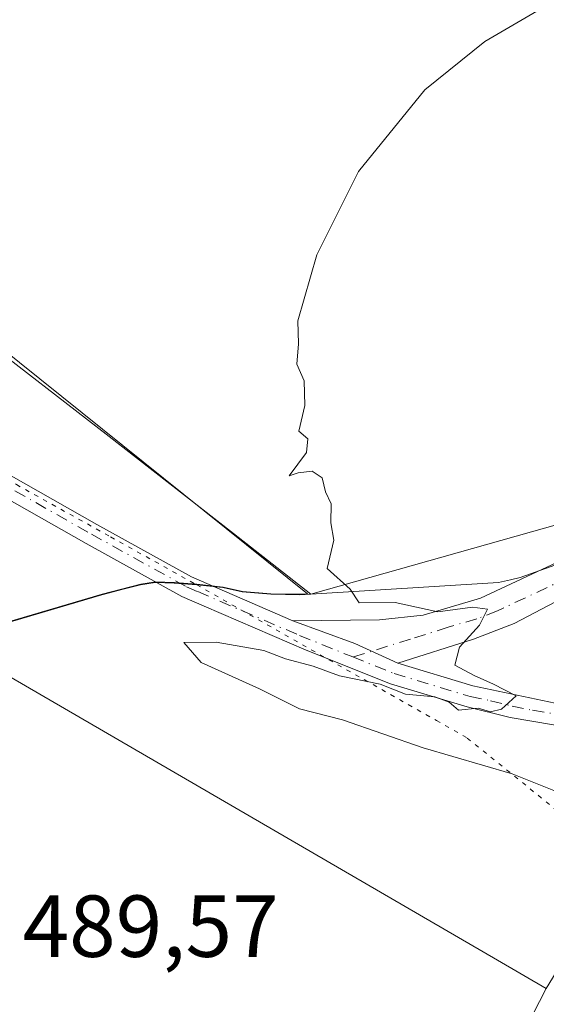
# Model space of a CAD drawing. Units: metres. Extents: x 638242 to 641702, y 4725187 to 4727569.
# Drawn here: x 640737 to 640797, y 4726651 to 4726764 of the extents above; entities that cross this region are included whole.
import ezdxf

# ---------------------------------------------------------------- set-up
doc = ezdxf.new("R2010")
doc.units = ezdxf.units.M
doc.header["$MEASUREMENT"] = 0
doc.linetypes.add('DGN Style 4', pattern=[2.6384748266838614, 1.318413404963828, -0.6592067024819142, 0.001648016756204785, -0.6592067024819142])
doc.linetypes.add('DGN Style 5', pattern=[1.1536117293433497, 0.4944050268614355, -0.6592067024819142])
for name, color, linetype, lineweight in [('Arbolado forestal CxS', 92, 'Continuous', 0), ('Camino Cxs', 7, 'Continuous', 0), ('Camino eje', 30, 'DGN Style 4', 13), ('Comarca', 135, 'Continuous', 13), ('Comarca CxS', 21, 'Continuous', 0), ('Cultivos herbáceos CxS', 92, 'Continuous', 0), ('Curva de nivel normal', 30, 'Continuous', 0), ('Entidad de ámbito territorial', 7, 'Continuous', 0), ('Entidad de ámbito territorial CxS', 92, 'Continuous', 0), ('Municipio', 91, 'Continuous', 13), ('Municipio CxS', 4, 'Continuous', 0), ('Pista no pavimentada Cxs', 111, 'Continuous', 0), ('Pista no pavimentada eje', 91, 'DGN Style 4', 0), ('Rótulo de punto de cota en terreno', 7, 'Continuous', 0), ('Vía pecuaria CxS', 92, 'Continuous', 13), ('Vía pecuaria eje', 92, 'DGN Style 5', 0)]:
    doc.layers.add(name, color=color, linetype=linetype, lineweight=lineweight)
doc.styles.add('Style-Arial', font='txt')

# ---------------------------------------------------------------- blocks, each defined once
blk = doc.blocks.new('*U13')
at = {"layer": 'Cultivos herbáceos CxS', "color": 92, "linetype": 'Continuous', "lineweight": 0}
blk.add_polyline3d([(640728.3717, 4726692.8749, 488.9787999999971), (640746.0016999999, 4726698.084899999, 489.375199999995), (640750.3916999997, 4726699.2249, 489.1837999999989), (640751.1381000001, 4726699.344900001, 489.1891000000033), (640752.0717000002, 4726699.494899999, 489.2004000000015), (640754.2417000001, 4726699.414899999, 489.3029999999999), (640756.7917, 4726699.2249, 489.4281000000047), (640759.7616999998, 4726698.904899999, 489.554999999993), (640761.9617, 4726698.414899999, 489.6293000000006), (640765.2117, 4726698.144900001, 489.7262000000047), (640768.5217000004, 4726698.094900001, 489.8071999999956), (640769.3800999997, 4726698.144900001, 489.814400000003), (640689.8749000002, 4726762.0153, 487.2896999999939)], dxfattribs=at)

msp = doc.modelspace()

# ---------------------------------------------------------------- linework, layer by layer
at = {"layer": 'Arbolado forestal CxS', "color": 92, "linetype": 'Continuous', "lineweight": 0}
for points in [[(640689.8749000002, 4726762.0153, 487.2896999999939), (640769.3800999997, 4726698.144900001, 489.814400000003), (640768.5217000004, 4726698.094900001, 489.8071999999956), (640765.2117, 4726698.144900001, 489.7262000000047), (640761.9617, 4726698.414899999, 489.6293000000006), (640759.7616999998, 4726698.904899999, 489.554999999993), (640756.7917, 4726699.2249, 489.4281000000047), (640754.2417000001, 4726699.414899999, 489.3029999999999), (640752.0717000002, 4726699.494899999, 489.2004000000015), (640751.1381000001, 4726699.344900001, 489.1891000000033), (640750.3916999997, 4726699.2249, 489.1837999999989), (640746.0016999999, 4726698.084899999, 489.375199999995), (640728.3717, 4726692.8749, 488.9787999999971)], [(640728.3717, 4726692.8749, 488.9787999999971), (640746.0016999999, 4726698.084899999, 489.375199999995), (640750.3916999997, 4726699.2249, 489.1837999999989), (640751.1381000001, 4726699.344900001, 489.1891000000033), (640752.0717000002, 4726699.494899999, 489.2004000000015), (640754.2417000001, 4726699.414899999, 489.3029999999999), (640756.7917, 4726699.2249, 489.4281000000047), (640759.7616999998, 4726698.904899999, 489.554999999993), (640761.9617, 4726698.414899999, 489.6293000000006), (640765.2117, 4726698.144900001, 489.7262000000047), (640768.5217000004, 4726698.094900001, 489.8071999999956), (640769.3800999997, 4726698.144900001, 489.814400000003), (640689.8749000002, 4726762.0153, 487.2896999999939)]]:
    msp.add_polyline3d(points, dxfattribs=at)
at = {"layer": 'Camino Cxs', "color": 7, "linetype": 'Continuous', "lineweight": 0, "extrusion": (-0.2253029096648178, -0.4073083055844051, 0.8850641463185185), "elevation": -2069154.457831092, "flags": 128}
msp.add_lwpolyline([(-1727165.628366443, 3935441.267920607), (-1727171.013833489, 3935440.821489227), (-1727178.432681472, 3935439.527740541)], dxfattribs=at)
at = {"layer": 'Camino Cxs', "color": 7, "linetype": 'Continuous', "lineweight": 0}
msp.add_polyline3d([(640844.1700999998, 4726724.3301, 490.5265000000073), (640834.1101000002, 4726716.530099999, 492.3877999999968), (640825.4901000002, 4726711.450099999, 491.7467000000034), (640806.2301000003, 4726701.7501, 494.0176000000066), (640792.9200999998, 4726694.7601, 492.9121000000014), (640788.2701000003, 4726692.960100001, 491.5718000000052), (640779.6601, 4726690.220100001, 491.7706999999937), (640774.7562999995, 4726692.481100001, 491.5629000000045), (640767.7101999996, 4726695.0701, 490.960699999996), (640777.5800999999, 4726695.1501, 494.5657000000065), (640782.5500999996, 4726695.700099999, 495.3901999999944), (640789.0701000001, 4726697.630100001, 494.3698000000004), (640805.3800999997, 4726705.270099999, 495.0666999999958), (640826.4600999998, 4726715.7301, 492.3847999999998), (640832.2100999998, 4726719.220100001, 492.954700000002), (640838.4700999996, 4726724.2501, 491.6306000000041), (640845.8901000004, 4726730.950099999, 490.4069000000018), (640850.6980999997, 4726735.9257, 490.945000000007)], close=True, dxfattribs=at)
for points in [[(640767.7101999996, 4726695.0701, 490.960699999996), (640777.5800999999, 4726695.1501, 494.5657000000065), (640782.5500999996, 4726695.700099999, 495.3901999999944), (640789.0701000001, 4726697.630100001, 494.3698000000004), (640805.3800999997, 4726705.270099999, 495.0666999999958), (640826.4600999998, 4726715.7301, 492.3847999999998), (640832.2100999998, 4726719.220100001, 492.954700000002), (640838.4700999996, 4726724.2501, 491.6306000000041), (640845.8901000004, 4726730.950099999, 490.4069000000018), (640850.6980999997, 4726735.9257, 490.945000000007)], [(640844.1700999998, 4726724.3301, 490.5265000000073), (640834.1101000002, 4726716.530099999, 492.3877999999968), (640825.4901000002, 4726711.450099999, 491.7467000000034), (640806.2301000003, 4726701.7501, 494.0176000000066), (640792.9200999998, 4726694.7601, 492.9121000000014), (640788.2701000003, 4726692.960100001, 491.5718000000052), (640779.6601, 4726690.220100001, 491.7706999999937)]]:
    msp.add_polyline3d(points, dxfattribs=at)
at = {"layer": 'Camino eje', "color": 30, "linetype": 'DGN Style 4', "lineweight": 13}
msp.add_polyline3d([(640848.8596999999, 4726730.422900001, 490.795299999998), (640845.0301000001, 4726727.640100001, 490.4725999999937), (640841.3201000001, 4726724.290100001, 490.7201999999961), (640838.8051000005, 4726722.340100001, 491.7026999999944), (640835.6750999996, 4726719.825099999, 492.3175999999949), (640833.1601, 4726717.8751, 492.4480999999942), (640830.2851, 4726716.130100001, 492.5672999999952), (640825.9751000004, 4726713.590100001, 491.9189000000042), (640815.4351000005, 4726708.360099999, 493.828800000003), (640805.8051000005, 4726703.5101, 494.3779000000068), (640799.1501000002, 4726700.015100001, 494.970100000006), (640790.9951, 4726696.1951, 493.4226000000053), (640788.6700999998, 4726695.295100001, 493.0728999999993), (640785.4101, 4726694.3301, 493.2878999999957), (640781.1051000003, 4726692.960100001, 493.5481), (640774.5389, 4726690.933300001, 490.9755000000005)], dxfattribs=at)
at = {"layer": 'Comarca', "color": 135, "linetype": 'Continuous', "lineweight": 13, "flags": 128}
msp.add_lwpolyline([(640831.4280000007, 4726715.523999999), (640829.7250000011, 4726714.662000001), (640822.6650000003, 4726711.747000001), (640809.8050000012, 4726706.335000002), (640803.4469999997, 4726703.711), (640798.201000001, 4726701.615999999), (640793.6019999998, 4726700.001000003), (640792.4830000009, 4726699.745), (640791.1250000017, 4726699.433000002), (640769.7720000006, 4726698.106000002), (640768.502000001, 4726698.027000001), (640765.1909999996, 4726698.079), (640761.9350000003, 4726698.353000003), (640759.7340000023, 4726698.837), (640756.7660000013, 4726699.155999999), (640754.2160000011, 4726699.351000002), (640752.0500000003, 4726699.428999998), (640750.3720000014, 4726699.163000002), (640748.3900000014, 4726698.649000002), (640745.9730000015, 4726698.021000002), (640728.3500000006, 4726692.807000002)], dxfattribs=at)
msp.add_lwpolyline([(640831.4280000007, 4726715.523999999), (640829.7250000011, 4726714.662000001), (640822.6650000003, 4726711.747000001), (640809.8050000012, 4726706.335000002), (640803.4469999997, 4726703.711), (640798.201000001, 4726701.615999999), (640793.6019999998, 4726700.001000003), (640792.4830000009, 4726699.745), (640791.1250000017, 4726699.433000002), (640769.7720000006, 4726698.106000002), (640768.502000001, 4726698.027000001), (640765.1909999996, 4726698.079), (640761.9350000003, 4726698.353000003), (640759.7340000023, 4726698.837), (640756.7660000013, 4726699.155999999), (640754.2160000011, 4726699.351000002), (640752.0500000003, 4726699.428999998), (640750.3720000014, 4726699.163000002), (640748.3900000014, 4726698.649000002), (640745.9730000015, 4726698.021000002), (640728.3500000006, 4726692.807000002)], dxfattribs=at)
at = {"layer": 'Comarca CxS', "color": 21, "linetype": 'Continuous', "lineweight": 0, "flags": 128}
for points in [[(640798.2010000005, 4726701.616000001), (640793.6019999993, 4726700.001000001), (640792.4830000005, 4726699.744999999), (640791.124999999, 4726699.433000001), (640769.772, 4726698.106000002), (640768.5020000006, 4726698.027), (640765.1909999991, 4726698.079), (640761.9349999998, 4726698.353000001), (640759.7339999994, 4726698.836999999), (640756.7660000008, 4726699.155999999), (640754.2160000005, 4726699.351000001), (640752.0499999997, 4726699.428999999), (640750.3720000009, 4726699.163000001), (640748.3900000007, 4726698.649000001), (640745.9730000009, 4726698.021000001), (640728.3500000001, 4726692.807000001)], [(640728.3500000001, 4726692.807000001), (640745.9730000009, 4726698.021000001), (640748.3900000007, 4726698.649000001), (640750.3720000009, 4726699.163000001), (640752.0499999997, 4726699.428999999), (640754.2160000005, 4726699.351000001), (640756.7660000008, 4726699.155999999), (640759.7339999994, 4726698.836999999), (640761.9349999998, 4726698.353000001), (640765.1909999991, 4726698.079), (640768.5020000006, 4726698.027), (640769.772, 4726698.106000002), (640791.124999999, 4726699.433000001), (640792.4830000005, 4726699.744999999), (640793.6019999993, 4726700.001000001), (640798.2010000005, 4726701.616000001)]]:
    msp.add_lwpolyline(points, dxfattribs=at)
at = {"layer": 'Cultivos herbáceos CxS', "color": 92, "linetype": 'Continuous', "lineweight": 0}
msp.add_polyline3d([(640728.3717, 4726692.8749, 488.9787999999971), (640746.0016999999, 4726698.084899999, 489.375199999995), (640750.3916999997, 4726699.2249, 489.1837999999989), (640751.1381000001, 4726699.344900001, 489.1891000000033), (640752.0717000002, 4726699.494899999, 489.2004000000015), (640754.2417000001, 4726699.414899999, 489.3029999999999), (640756.7917, 4726699.2249, 489.4281000000047), (640759.7616999998, 4726698.904899999, 489.554999999993), (640761.9617, 4726698.414899999, 489.6293000000006), (640765.2117, 4726698.144900001, 489.7262000000047), (640768.5217000004, 4726698.094900001, 489.8071999999956), (640769.3800999997, 4726698.144900001, 489.814400000003), (640689.8749000002, 4726762.0153, 487.2896999999939)], dxfattribs=at)
at = {"layer": 'Curva de nivel normal', "color": 30, "linetype": 'Continuous', "lineweight": 0, "elevation": 490, "flags": 128}
msp.add_lwpolyline([(640799.3099999997, 4726674.960100001), (640792.6799999997, 4726677.600099999), (640782.5499999998, 4726680.5701), (640773.3700000001, 4726683.770099999), (640768.4500000002, 4726685.040100001), (640763.9000000004, 4726687.290100001), (640757.29, 4726690.300100001), (640755.2999999998, 4726692.600099999), (640758.9900000002, 4726692.620100001), (640764.3899999997, 4726691.690099999), (640766.8799999999, 4726690.7301), (640770.04, 4726689.890100001), (640773.04, 4726688.780099999), (640777.6600000003, 4726687.840100001), (640780.5300000003, 4726686.690099999), (640783.8600000005, 4726686.390100001), (640785.4900000002, 4726685.770099999), (640786.5800000001, 4726684.890100001), (640788.8099999997, 4726685.120100001), (640790.2000000002, 4726684.700099999), (640791.4699999997, 4726684.9901), (640793.1200000001, 4726686.5001), (640790.5499999998, 4726687.8301), (640788.3499999996, 4726688.8201), (640786.1399999997, 4726690.0001), (640786.7000000002, 4726692.0701), (640788.9600000001, 4726694.5601), (640789.8799999999, 4726696.380100001), (640788.1600000003, 4726696.600099999), (640784.2300000006, 4726696.0701), (640779.3600000005, 4726697.130100001), (640775.2800000003, 4726697.120100001), (640774.2199999997, 4726698.6601), (640771.6299999999, 4726701.0101), (640772.3899999997, 4726704.2301), (640772.0300000003, 4726706.2301), (640772.0700000003, 4726708.380100001), (640771.4400000004, 4726709.7401), (640771.0599999997, 4726711.360099999), (640769.9199999999, 4726712.120100001), (640768.3099999997, 4726711.9101), (640767.2999999998, 4726711.5801), (640769.2699999996, 4726714.220100001), (640769.4199999999, 4726715.800100001), (640768.3899999997, 4726716.6801), (640769.0899999999, 4726719.5801), (640769, 4726722.4101), (640768.1699999999, 4726724.3201), (640768.3399999999, 4726726.630100001), (640768.2599999999, 4726729.2601), (640770.4400000004, 4726736.780099999), (640775.1799999997, 4726746.2501), (640782.7400000002, 4726755.5801), (640789.5499999998, 4726761.0801), (640800.04, 4726767.220100001)], dxfattribs=at)
at = {"layer": 'Entidad de ámbito territorial', "color": 7, "linetype": 'Continuous', "lineweight": 0, "flags": 128}
msp.add_lwpolyline([(640831.4280000007, 4726715.523999999), (640829.7250000011, 4726714.662000001), (640822.6650000003, 4726711.747000001), (640809.8050000012, 4726706.335000002), (640803.4469999997, 4726703.711), (640798.201000001, 4726701.615999999), (640793.6019999998, 4726700.001000003), (640792.4830000009, 4726699.745), (640791.1250000017, 4726699.433000002), (640769.7720000006, 4726698.106000002), (640768.502000001, 4726698.027000001), (640765.1909999996, 4726698.079), (640761.9350000003, 4726698.353000003), (640759.7340000023, 4726698.837), (640756.7660000013, 4726699.155999999), (640754.2160000011, 4726699.351000002), (640752.0500000003, 4726699.428999998), (640750.3720000014, 4726699.163000002), (640748.3900000014, 4726698.649000002), (640745.9730000015, 4726698.021000002), (640728.3500000006, 4726692.807000002)], dxfattribs=at)
at = {"layer": 'Entidad de ámbito territorial CxS', "color": 92, "linetype": 'Continuous', "lineweight": 0, "flags": 128}
msp.add_lwpolyline([(640798.2010000005, 4726701.616000001), (640793.6019999993, 4726700.001000001), (640792.4830000005, 4726699.744999999), (640791.124999999, 4726699.433000001), (640769.772, 4726698.106000002), (640768.5020000006, 4726698.027), (640765.1909999991, 4726698.079), (640761.9349999998, 4726698.353000001), (640759.7339999994, 4726698.836999999), (640756.7660000008, 4726699.155999999), (640754.2160000005, 4726699.351000001), (640752.0499999997, 4726699.428999999), (640750.3720000009, 4726699.163000001), (640748.3900000007, 4726698.649000001), (640745.9730000009, 4726698.021000001), (640728.3500000001, 4726692.807000001)], dxfattribs=at)
at = {"layer": 'Municipio', "color": 91, "linetype": 'Continuous', "lineweight": 13, "flags": 128}
msp.add_lwpolyline([(640831.4280000007, 4726715.523999999), (640829.7250000011, 4726714.662000001), (640822.6650000003, 4726711.747000001), (640809.8050000012, 4726706.335000002), (640803.4469999997, 4726703.711), (640798.201000001, 4726701.615999999), (640793.6019999998, 4726700.001000003), (640792.4830000009, 4726699.745), (640791.1250000017, 4726699.433000002), (640769.7720000006, 4726698.106000002), (640768.502000001, 4726698.027000001), (640765.1909999996, 4726698.079), (640761.9350000003, 4726698.353000003), (640759.7340000023, 4726698.837), (640756.7660000013, 4726699.155999999), (640754.2160000011, 4726699.351000002), (640752.0500000003, 4726699.428999998), (640750.3720000014, 4726699.163000002), (640748.3900000014, 4726698.649000002), (640745.9730000015, 4726698.021000002), (640728.3500000006, 4726692.807000002)], dxfattribs=at)
msp.add_lwpolyline([(640831.4280000007, 4726715.523999999), (640829.7250000011, 4726714.662000001), (640822.6650000003, 4726711.747000001), (640809.8050000012, 4726706.335000002), (640803.4469999997, 4726703.711), (640798.201000001, 4726701.615999999), (640793.6019999998, 4726700.001000003), (640792.4830000009, 4726699.745), (640791.1250000017, 4726699.433000002), (640769.7720000006, 4726698.106000002), (640768.502000001, 4726698.027000001), (640765.1909999996, 4726698.079), (640761.9350000003, 4726698.353000003), (640759.7340000023, 4726698.837), (640756.7660000013, 4726699.155999999), (640754.2160000011, 4726699.351000002), (640752.0500000003, 4726699.428999998), (640750.3720000014, 4726699.163000002), (640748.3900000014, 4726698.649000002), (640745.9730000015, 4726698.021000002), (640728.3500000006, 4726692.807000002)], dxfattribs=at)
at = {"layer": 'Municipio CxS', "color": 4, "linetype": 'Continuous', "lineweight": 0, "flags": 128}
for points in [[(640728.3500000001, 4726692.807000001), (640745.9730000009, 4726698.021000001), (640748.3900000007, 4726698.649000001), (640750.3720000009, 4726699.163000001), (640752.0499999997, 4726699.428999999), (640754.2160000005, 4726699.351000001), (640756.7660000008, 4726699.155999999), (640759.7339999994, 4726698.836999999), (640761.9349999998, 4726698.353000001), (640765.1909999991, 4726698.079), (640768.5020000006, 4726698.027), (640769.772, 4726698.106000002), (640791.124999999, 4726699.433000001), (640792.4830000005, 4726699.744999999), (640793.6019999993, 4726700.001000001), (640798.2010000005, 4726701.616000001), (640803.4469999992, 4726703.710999999), (640809.8050000007, 4726706.335000001), (640822.6649999997, 4726711.747), (640829.7250000006, 4726714.662000001), (640831.4280000001, 4726715.524), (640831.2439999996, 4726693.052999999), (640833.2090000003, 4726662.249), (640835.4830000009, 4726640.340000001)], [(640798.2010000005, 4726701.616000001), (640793.6019999993, 4726700.001000001), (640792.4830000005, 4726699.744999999), (640791.124999999, 4726699.433000001), (640769.772, 4726698.106000002), (640768.5020000006, 4726698.027), (640765.1909999991, 4726698.079), (640761.9349999998, 4726698.353000001), (640759.7339999994, 4726698.836999999), (640756.7660000008, 4726699.155999999), (640754.2160000005, 4726699.351000001), (640752.0499999997, 4726699.428999999), (640750.3720000009, 4726699.163000001), (640748.3900000007, 4726698.649000001), (640745.9730000009, 4726698.021000001), (640728.3500000001, 4726692.807000001)]]:
    msp.add_lwpolyline(points, dxfattribs=at)
at = {"layer": 'Pista no pavimentada Cxs', "color": 111, "linetype": 'Continuous', "lineweight": 0, "extrusion": (-0.2253029096648178, -0.4073083055844051, 0.8850641463185185), "elevation": -2069154.457831092, "flags": 128}
msp.add_lwpolyline([(-1727165.628366443, 3935441.267920607), (-1727171.013833489, 3935440.821489227), (-1727178.432681472, 3935439.527740541)], dxfattribs=at)
at = {"layer": 'Pista no pavimentada Cxs', "color": 111, "linetype": 'Continuous', "lineweight": 0}
for points in [[(640883.5800999999, 4726769.8101, 491.457899999994), (640873.1640999997, 4726758.137900001, 491.5181000000011), (640871.7018999998, 4726756.499299999, 491.8794000000053), (640859.2200999996, 4726742.170100001, 492.1560999999929), (640850.0000999998, 4726729.370100001, 491.1779999999999), (640842.4200999998, 4726716.420100001, 490.4689999999973), (640831.8800999997, 4726700.020099999, 491.8892000000051), (640828.1001000004, 4726695.390100001, 490.7501000000047), (640823.4001000002, 4726690.640100001, 490.1738000000041), (640820.6752000004, 4726687.900599999, 490.0393999999943), (640817.4841, 4726686.559400001, 489.9771999999939), (640813.1623000001, 4726684.743000001, 490.0089000000008), (640804.0702000001, 4726683.1501, 490.0019999999931), (640797.3701, 4726683.210100001, 490.4109000000026), (640792.4401000004, 4726684.020099999, 490.5455999999977), (640787.5602000002, 4726685.2401, 490.1413999999932), (640778.8400999998, 4726687.870100001, 490.2344000000012), (640769.2100999998, 4726691.720100001, 489.9958000000043), (640757.6201, 4726696.720100001, 490.227899999998), (640755.0602000002, 4726697.8201, 490.2446000000054), (640744.1701999997, 4726703.850099999, 492.7899999999936), (640730.6401000004, 4726711.530099999, 488.8714999999939)], [(640731.9901999999, 4726713.620100001, 488.625), (640745.3801999995, 4726706.020099999, 492.475900000005), (640756.1601, 4726700.050100001, 491.8611999999994), (640767.7101999996, 4726695.0701, 490.960699999996), (640774.7562999995, 4726692.481100001, 491.5629000000045), (640779.6601, 4726690.220100001, 491.7706999999937), (640788.2200999996, 4726687.640100001, 490.5288), (640797.5800999999, 4726685.690099999, 491.5290999999997), (640808.3049999997, 4726687.839299999, 490.2085999999982), (640815.4488000004, 4726690.220600001, 490.5293999999994), (640821.0050999997, 4726695.4593, 490.7468999999983), (640828.9425999997, 4726703.238100001, 491.1886999999988), (640835.6919999998, 4726710.5449, 492.4815999999992), (640840.3000999996, 4726717.720100001, 490.795299999998), (640844.1700999998, 4726724.3301, 490.5265000000073), (640850.6980999997, 4726735.9257, 490.945000000007), (640854.5000999998, 4726739.860099999, 491.1603000000032), (640872.6801000005, 4726765.110099999, 490.6021999999939)], [(640696.4700999996, 4726735.120100001, 484.2201999999961), (640703.5401, 4726732.670100001, 484.067200000005), (640708.2801000001, 4726730.280099999, 486.1214999999939), (640720.0800999999, 4726722.3201, 487.520399999994), (640731.9901999999, 4726713.620100001, 488.625), (640745.3801999995, 4726706.020099999, 492.475900000005), (640756.1601, 4726700.050100001, 491.8611999999994), (640767.7101999996, 4726695.0701, 490.960699999996)], [(640779.6601, 4726690.220100001, 491.7706999999937), (640788.2200999996, 4726687.640100001, 490.5288), (640797.5800999999, 4726685.690099999, 491.5290999999997), (640808.3049999997, 4726687.839299999, 490.2085999999982), (640815.4488000004, 4726690.220600001, 490.5293999999994), (640821.0050999997, 4726695.4593, 490.7468999999983), (640828.9425999997, 4726703.238100001, 491.1886999999988), (640835.6919999998, 4726710.5449, 492.4815999999992), (640840.3000999996, 4726717.720100001, 490.795299999998), (640844.1700999998, 4726724.3301, 490.5265000000073)], [(640817.4841, 4726686.559400001, 489.9771999999939), (640813.1623000001, 4726684.743000001, 490.0089000000008), (640804.0702000001, 4726683.1501, 490.0019999999931), (640797.3701, 4726683.210100001, 490.4109000000026), (640792.4401000004, 4726684.020099999, 490.5455999999977), (640787.5602000002, 4726685.2401, 490.1413999999932), (640778.8400999998, 4726687.870100001, 490.2344000000012), (640769.2100999998, 4726691.720100001, 489.9958000000043), (640757.6201, 4726696.720100001, 490.227899999998), (640755.0602000002, 4726697.8201, 490.2446000000054), (640744.1701999997, 4726703.850099999, 492.7899999999936), (640730.6401000004, 4726711.530099999, 488.8714999999939)]]:
    msp.add_polyline3d(points, dxfattribs=at)
at = {"layer": 'Pista no pavimentada eje', "color": 91, "linetype": 'DGN Style 4', "lineweight": 0}
for points in [[(640690.3749000002, 4726735.1599, 483.4560000000056), (640696.1350999996, 4726733.920100001, 484.2759999999981), (640699.5201000003, 4726732.7501, 483.8696000000054), (640703.0551000005, 4726731.5251, 483.9891000000061), (640705.4250999996, 4726730.3301, 485.2115000000049), (640707.6501000002, 4726729.2051, 485.4388999999938), (640713.5500999996, 4726725.225099999, 485.8029999999999), (640719.3651000002, 4726721.3051, 487.3218999999954), (640731.3151000004, 4726712.575099999, 488.0296999999992), (640744.7751000002, 4726704.9351, 492.4989999999962), (640755.6101000002, 4726698.9351, 490.9992000000057), (640756.8901000004, 4726698.3851, 490.8485999999976), (640768.4600999998, 4726693.395099999, 490.2911000000022), (640774.5389, 4726690.933300001, 490.9755000000005)], [(640774.5389, 4726690.933300001, 490.9755000000005), (640779.2500999998, 4726689.045100001, 491.0022000000026), (640787.8901000004, 4726686.440099999, 490.3077000000048), (640790.2301000003, 4726685.952500001, 490.7786000000052), (640792.6700999998, 4726685.342499999, 491.0604000000022), (640795.0100999996, 4726684.8551, 491.0176999999967), (640797.4751000004, 4726684.450099999, 490.9817999999942), (640800.6151000002, 4726684.425100001, 490.4268000000012), (640803.9650999998, 4726684.395099999, 490.0709999999963), (640808.3863000004, 4726685.500299999, 490.0458000000072), (640811.7994999997, 4726686.929099999, 490.1171999999933), (640815.4506999999, 4726688.754699999, 490.2740000000049)]]:
    msp.add_polyline3d(points, dxfattribs=at)
at = {"layer": 'Vía pecuaria CxS', "color": 92, "linetype": 'Continuous', "lineweight": 13}
for points in [[(640753.2060000002, 4726575.009, 489.1395000000048), (640758.8250000002, 4726585.545, 489.1814000000013), (640772.8880000003, 4726610.997, 489.2004000000015), (640781.9600000001, 4726626.436000001, 489.2752999999939), (640790.0360000003, 4726640.835999999, 489.4331999999995), (640794.3109999998, 4726648.804, 489.5421000000061), (640796.5650000004, 4726653.145, 489.5684000000037), (640836.676, 4726718.814999999, 491.8476999999984), (640839.6359999999, 4726720.982000001, 491.2393000000012), (640842.2580000004, 4726723.198999999, 490.3304999999964), (640843.9950000001, 4726725.142999999, 490.5185000000056), (640847.2240000004, 4726728.645, 490.3102999999974), (640852.5460000001, 4726735.241000001, 491.5043000000006), (640861.2642000001, 4726744.649700001, 492.2988000000041), (640874.7800000003, 4726759.236, 491.3424999999989), (640876.8339999998, 4726761.9, 490.9431000000041), (640877.9239999996, 4726763.589000001, 490.9686999999976)], [(640731.8020000001, 4726727.659, 493.9563000000053), (640746.4450000003, 4726716.312999999, 493.8334999999934), (640760.9455000004, 4726704.995200001, 493.2642999999953), (640769.7719999999, 4726698.106000001, 491.4511999999959), (640831.4280000003, 4726715.524, 492.8448999999965), (640832.2520000003, 4726715.939999999, 492.9066000000021), (640836.676, 4726718.814999999, 491.8476999999984), (640796.5650000004, 4726653.145, 489.5684000000037), (640791.0250000004, 4726656.3661, 489.6591000000044), (640728.3499999996, 4726692.807, 494.9296000000032)], [(640731.8020000001, 4726727.659, 493.9563000000053), (640746.4450000003, 4726716.312999999, 493.8334999999934), (640760.9455000004, 4726704.995200001, 493.2642999999953), (640769.7719999999, 4726698.106000001, 491.4511999999959), (640831.4280000003, 4726715.524, 492.8448999999965), (640832.2520000003, 4726715.939999999, 492.9066000000021), (640836.676, 4726718.814999999, 491.8476999999984)], [(640796.5650000004, 4726653.145, 489.5684000000037), (640791.0250000004, 4726656.3661, 489.6591000000044), (640728.3499999996, 4726692.807, 494.9296000000032)], [(640753.2060000002, 4726575.009, 489.1395000000048), (640758.8250000002, 4726585.545, 489.1814000000013), (640772.8880000003, 4726610.997, 489.2004000000015), (640781.9600000001, 4726626.436000001, 489.2752999999939), (640790.0360000003, 4726640.835999999, 489.4331999999995), (640794.3109999998, 4726648.804, 489.5421000000061), (640796.5650000004, 4726653.145, 489.5684000000037)]]:
    msp.add_polyline3d(points, dxfattribs=at)
at = {"layer": 'Vía pecuaria eje', "color": 92, "linetype": 'DGN Style 5', "lineweight": 0}
for points in [[(640693.7868999997, 4726735.9726, 484.0953000000009), (640699.7401000002, 4726733.9882, 483.9372000000003), (640705.6931999996, 4726731.210000001, 485.4342999999935), (640714.8213999998, 4726725.6538, 486.4367999999959), (640724.7433000002, 4726718.51, 488.3178999999946), (640736.2527000001, 4726710.5725, 489.892200000002), (640746.9682999998, 4726704.6194, 492.4336999999941), (640756.7659999998, 4726699.155999999, 491.3907999999938)], [(640756.7659999998, 4726699.155999999, 491.3907999999938), (640784.0535000004, 4726683.694, 489.9777999999933), (640787.5702999998, 4726681.701199999, 489.9392999999982), (640804.7514000004, 4726667.7927, 489.7537000000011), (640806.3180999998, 4726666.5244, 489.7348000000056), (640819.7093000002, 4726654.025900001, 490.9303000000073)]]:
    msp.add_polyline3d(points, dxfattribs=at)

# ---------------------------------------------------------------- block references
at = {"layer": 'Cultivos herbáceos CxS', "color": 92, "linetype": 'Continuous', "lineweight": 0}
msp.add_blockref('*U13', (0, 0), dxfattribs=at)

# ---------------------------------------------------------------- texts
at = {"layer": 'Rótulo de punto de cota en terreno', "color": 7, "linetype": 'Continuous', "lineweight": 0, "style": 'Style-Arial'}
msp.add_text('489,57', height=7.000000000000002, dxfattribs=at).set_placement((640736.9378000004, 4726656.7578))

doc.saveas('drawing.dxf')
